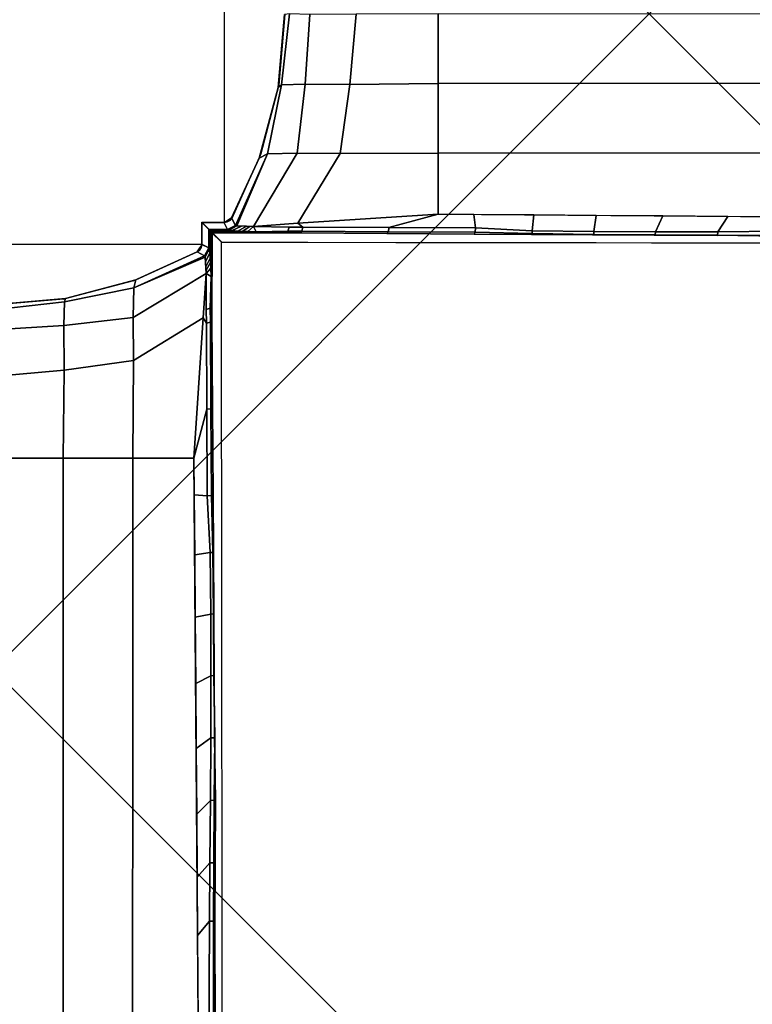
# Model space of a CAD drawing. Units: inches. Extents: x -1 to 172, y -6 to 173.
# Drawn here: x 85 to 87, y 9 to 12 of the extents above; entities that cross this region are included whole.
import ezdxf

# ---------------------------------------------------------------- set-up
doc = ezdxf.new("R2010")
doc.units = ezdxf.units.IN
doc.header["$MEASUREMENT"] = 0
doc.layers.add('TABLE-BASE', color=6, linetype='Continuous')
doc.layers.add('TABLE-TOPLAM', color=6, linetype='Continuous')

# ---------------------------------------------------------------- blocks, each defined once
blk = doc.blocks.new('UDT1CS_36LS_1T')
at = {"layer": 'TABLE-BASE'}
for p, q in [((0.8284, 0.748, 2.965), (0.8283, -0.7498, 2.9654)), ((0.748, -0.8284, 2.965), (-0.7498, -0.8283, 2.9654))]:
    blk.add_line(p, q, dxfattribs=at)
for points in [[(-6.4817, 4.1249, 27.069), (-4.1249, 6.4817, 27.069), (6.4817, -4.1249, 27.069), (4.1249, -6.4817, 27.069)], [(4.1249, -6.4817, 27.319), (6.4817, -4.1249, 27.319), (-4.1249, 6.4817, 27.319), (-6.4817, 4.1249, 27.319)], [(6.4817, -4.1249, 27.319), (6.4817, -4.1249, 27.069), (-4.1249, 6.4817, 27.069), (-4.1249, 6.4817, 27.319)], [(-6.4817, 4.1249, 27.319), (-6.4817, 4.1249, 27.069), (4.1249, -6.4817, 27.069), (4.1249, -6.4817, 27.319)], [(-0.0393, -2.3961, 26.819), (-2.3961, -0.0393, 26.819), (0.0393, 2.3961, 26.819), (2.3961, 0.0393, 26.819)], [(2.3961, 0.0393, 27.069), (0.0393, 2.3961, 27.069), (-2.3961, -0.0393, 27.069), (-0.0393, -2.3961, 27.069)], [(-0.0393, -2.3961, 27.069), (-0.0393, -2.3961, 26.819), (2.3961, 0.0393, 26.819), (2.3961, 0.0393, 27.069)], [(1.0461, -0.0023, 2.935), (1.0232, -0.2639, 2.935), (1.0347, -0.2545, 2.3495), (1.064, 0, 2.3568)], [(1.064, 0, 2.3568), (1.0347, -0.2545, 2.3495), (1.1194, -0.2522, 2.1511), (1.136, -0.0015, 2.1635)], [(1.3033, -0.0009, 2.041), (1.2808, -0.2532, 2.0257), (1.5973, -0.2502, 1.936), (1.5973, 0, 1.9571)], [(1.5973, 0, 1.9571), (1.5973, -0.2502, 1.936), (4.5473, -0.2493, 1.6665), (4.5473, -0.0009, 1.6876)], [(1.025, -0.2564, 26.819), (1.0232, -0.2639, 2.935), (1.0461, -0.0023, 2.935), (1.0466, -0.002, 26.819)], [(1.136, -0.0015, 2.1635), (1.1194, -0.2522, 2.1511), (1.2808, -0.2532, 2.0257), (1.3033, -0.0009, 2.041)], [(0.9549, -0.5183, 2.935), (0.9849, -0.5032, 2.3367), (1.0347, -0.2545, 2.3495), (1.0232, -0.2639, 2.935)], [(0.9607, -0.5034, 26.819), (0.9549, -0.5183, 2.935), (1.0232, -0.2639, 2.935), (1.025, -0.2564, 26.819)], [(0.9849, -0.5032, 2.3367), (1.0912, -0.5009, 2.1299), (1.1194, -0.2522, 2.1511), (1.0347, -0.2545, 2.3495)], [(1.0912, -0.5009, 2.1299), (1.2459, -0.502, 1.9985), (1.2808, -0.2532, 2.0257), (1.1194, -0.2522, 2.1511)], [(1.2459, -0.502, 1.9985), (1.5973, -0.5004, 1.8994), (1.5973, -0.2502, 1.936), (1.2808, -0.2532, 2.0257)], [(1.5973, -0.5004, 1.8994), (4.5473, -0.4994, 1.6298), (4.5473, -0.2493, 1.6665), (1.5973, -0.2502, 1.936)], [(0.8552, -0.7335, 2.9354), (0.8689, -0.7602, 2.2393), (0.9849, -0.5032, 2.3367), (0.9549, -0.5183, 2.935)], [(0.8557, -0.7359, 26.819), (0.8552, -0.7335, 2.9354), (0.9549, -0.5183, 2.935), (0.9607, -0.5034, 26.819)], [(0.9849, -0.5032, 2.3367), (0.8689, -0.7602, 2.2393), (0.874, -0.7623, 2.1796), (0.9849, -0.5032, 2.3367)], [(0.874, -0.7623, 2.1796), (0.9336, -0.7641, 2.0114), (1.0912, -0.5009, 2.1299), (0.9849, -0.5032, 2.3367)], [(0.9336, -0.7641, 2.0114), (1.093, -0.7527, 1.9143), (1.2459, -0.502, 1.9985), (1.0912, -0.5009, 2.1299)], [(1.093, -0.7527, 1.9143), (1.5974, -0.7198, 1.8168), (1.5973, -0.5004, 1.8994), (1.2459, -0.502, 1.9985)], [(1.5974, -0.7198, 1.8168), (4.5473, -0.7426, 1.5905), (4.5473, -0.4994, 1.6298), (1.5973, -0.5004, 1.8994)], [(0.8287, -0.7508, 2.9359), (0.8407, -0.7752, 2.2141), (0.8689, -0.7602, 2.2393), (0.8552, -0.7335, 2.9354)], [(0.8392, -0.7478, 2.9654), (0.8358, -0.7462, 2.9357), (0.8447, -0.7404, 2.9356), (0.8486, -0.7423, 2.9654)], [(0.8392, -0.7478, 16.4158), (0.8392, -0.7478, 13.3689), (0.8486, -0.7423, 13.3689), (0.8486, -0.7423, 16.4158)], [(0.8392, -0.7478, 6.4332), (0.8392, -0.7478, 2.9654), (0.8486, -0.7423, 2.9654), (0.8486, -0.7423, 6.4332)], [(0.8392, -0.7478, 9.9011), (0.8392, -0.7478, 6.4332), (0.8486, -0.7423, 6.4332), (0.8486, -0.7423, 9.9011)], [(0.8392, -0.7478, 13.3689), (0.8392, -0.7478, 9.9011), (0.8486, -0.7423, 9.9011), (0.8486, -0.7423, 13.3689)], [(0.8392, -0.7478, 23.3515), (0.8392, -0.7478, 19.8836), (0.8486, -0.7423, 19.8836), (0.8486, -0.7423, 23.3515)], [(0.8392, -0.7478, 19.8836), (0.8392, -0.7478, 16.4158), (0.8486, -0.7423, 16.4158), (0.8486, -0.7423, 19.8836)], [(0.8392, -0.7478, 26.8194), (0.8392, -0.7478, 23.3515), (0.8486, -0.7423, 23.3515), (0.8486, -0.7423, 26.8194)], [(0.8486, -0.7423, 2.9654), (0.8447, -0.7404, 2.9356), (0.8552, -0.7335, 2.9354), (0.8555, -0.7338, 2.9654)], [(0.8486, -0.7423, 6.4332), (0.8486, -0.7423, 2.9654), (0.8555, -0.7338, 2.9654), (0.8553, -0.7339, 6.4331)], [(0.8486, -0.7423, 9.9011), (0.8486, -0.7423, 6.4332), (0.8553, -0.7339, 6.4331), (0.8552, -0.7342, 9.9011)], [(0.8486, -0.7423, 13.3689), (0.8486, -0.7423, 9.9011), (0.8552, -0.7342, 9.9011), (0.8554, -0.7346, 13.3692)], [(0.8486, -0.7423, 16.4158), (0.8486, -0.7423, 13.3689), (0.8554, -0.7346, 13.3692), (0.8549, -0.7345, 16.4158)], [(0.8486, -0.7423, 19.8836), (0.8486, -0.7423, 16.4158), (0.8549, -0.7345, 16.4158), (0.8555, -0.7353, 19.8843)], [(0.8486, -0.7423, 23.3515), (0.8486, -0.7423, 19.8836), (0.8555, -0.7353, 19.8843), (0.8556, -0.7356, 23.3525)], [(0.8486, -0.7423, 26.8194), (0.8486, -0.7423, 23.3515), (0.8556, -0.7356, 23.3525), (0.8557, -0.7359, 26.819)], [(1.093, -0.7527, 1.9143), (1.1118, -0.7667, 1.9129), (1.4201, -0.7683, 1.8409), (1.5974, -0.7198, 1.8168)], [(1.5974, -0.7198, 1.8168), (1.4201, -0.7683, 1.8409), (1.7325, -0.7695, 1.7835), (1.7255, -0.7208, 1.8069)], [(1.7255, -0.7208, 1.8069), (1.7325, -0.7695, 1.7835), (1.9357, -0.7799, 1.7448), (1.9418, -0.7225, 1.7903)], [(1.9418, -0.7225, 1.7903), (1.9357, -0.7799, 1.7448), (2.157, -0.7826, 1.7104), (2.166, -0.7242, 1.7731)], [(2.166, -0.7242, 1.7731), (2.157, -0.7826, 1.7104), (2.3793, -0.7833, 1.6811), (2.4052, -0.726, 1.7548)], [(2.4052, -0.726, 1.7548), (2.3793, -0.7833, 1.6811), (2.6024, -0.7827, 1.6568), (2.6389, -0.7278, 1.7369)], [(2.6389, -0.7278, 1.7369), (2.6024, -0.7827, 1.6568), (2.8266, -0.7811, 1.6371), (2.8742, -0.7297, 1.7188)], [(0.748, -0.8284, 16.4155), (0.748, -0.8284, 13.3688), (0.7482, -0.7482, 13.3661), (0.7482, -0.7482, 16.4149)], [(0.748, -0.8284, 6.4329), (0.748, -0.8284, 2.965), (0.7482, -0.7482, 2.965), (0.7482, -0.7482, 6.4302)], [(0.748, -0.8284, 2.965), (0.7734, -0.8409, 2.2138), (0.7734, -0.7735, 2.2111), (0.7482, -0.7482, 2.965)], [(0.748, -0.8284, 9.9007), (0.748, -0.8284, 6.4329), (0.7482, -0.7482, 6.4302), (0.7482, -0.7482, 9.9007)], [(0.748, -0.8284, 13.3688), (0.748, -0.8284, 9.9007), (0.7482, -0.7482, 9.9007), (0.7482, -0.7482, 13.3661)], [(0.748, -0.8284, 23.3513), (0.748, -0.8284, 19.8833), (0.7482, -0.7482, 19.8844), (0.7482, -0.7482, 23.3495)], [(0.748, -0.8284, 19.8833), (0.748, -0.8284, 16.4155), (0.7482, -0.7482, 16.4149), (0.7482, -0.7482, 19.8844)], [(0.748, -0.8284, 26.819), (0.748, -0.8284, 23.3513), (0.7482, -0.7482, 23.3495), (0.7482, -0.7482, 26.8186)], [(0.7481, -0.75, 16.4153), (0.7481, -0.75, 13.3664), (0.8283, -0.7498, 13.3691), (0.8283, -0.7498, 16.4158)], [(0.7481, -0.75, 6.4305), (0.7481, -0.75, 2.9654), (0.8283, -0.7498, 2.9654), (0.8283, -0.7498, 6.4333)], [(0.7481, -0.75, 2.9654), (0.7734, -0.7753, 2.2114), (0.8407, -0.7752, 2.2141), (0.8283, -0.7498, 2.9654)], [(0.7481, -0.75, 9.901), (0.7481, -0.75, 6.4305), (0.8283, -0.7498, 6.4333), (0.8283, -0.7498, 9.9011)], [(0.7481, -0.75, 13.3664), (0.7481, -0.75, 9.901), (0.8283, -0.7498, 9.9011), (0.8283, -0.7498, 13.3691)], [(0.7481, -0.75, 23.3498), (0.7481, -0.75, 19.8847), (0.8283, -0.7498, 19.8836), (0.8283, -0.7498, 23.3516)], [(0.7481, -0.75, 19.8847), (0.7481, -0.75, 16.4153), (0.8283, -0.7498, 16.4158), (0.8283, -0.7498, 19.8836)], [(0.7481, -0.75, 26.8189), (0.7481, -0.75, 23.3498), (0.8283, -0.7498, 23.3516), (0.8283, -0.7498, 26.8194)], [(0.7734, -0.8409, 2.2138), (0.7753, -0.846, 2.1576), (0.7755, -0.7756, 2.1519), (0.7734, -0.7735, 2.2111)], [(0.7734, -0.7753, 2.2114), (0.7755, -0.7773, 2.1523), (0.8459, -0.7771, 2.158), (0.8407, -0.7752, 2.2141)], [(0.7753, -0.846, 2.1576), (0.7771, -0.8582, 2.1066), (0.7772, -0.7772, 2.1048), (0.7755, -0.7756, 2.1519)], [(0.7755, -0.7773, 2.1523), (0.7772, -0.779, 2.1052), (0.858, -0.7789, 2.1069), (0.8459, -0.7771, 2.158)], [(0.7771, -0.8582, 2.1066), (0.7786, -0.8781, 2.063), (0.7786, -0.7787, 2.0624), (0.7772, -0.7772, 2.1048)], [(0.8283, -0.7498, 2.9654), (0.8287, -0.7508, 2.9359), (0.8358, -0.7462, 2.9357), (0.8392, -0.7478, 2.9654)], [(0.8283, -0.7498, 16.4158), (0.8283, -0.7498, 13.3689), (0.8392, -0.7478, 13.3689), (0.8392, -0.7478, 16.4158)], [(0.8283, -0.7498, 6.4332), (0.8283, -0.7498, 2.9654), (0.8392, -0.7478, 2.9654), (0.8392, -0.7478, 6.4332)], [(0.8283, -0.7498, 9.9011), (0.8283, -0.7498, 6.4333), (0.8392, -0.7478, 6.4332), (0.8392, -0.7478, 9.9011)], [(0.8283, -0.7498, 13.3689), (0.8283, -0.7498, 9.9011), (0.8392, -0.7478, 9.9011), (0.8392, -0.7478, 13.3689)], [(0.8283, -0.7498, 23.3515), (0.8283, -0.7498, 19.8836), (0.8392, -0.7478, 19.8836), (0.8392, -0.7478, 23.3515)], [(0.8283, -0.7498, 19.8836), (0.8283, -0.7498, 16.4158), (0.8392, -0.7478, 16.4158), (0.8392, -0.7478, 19.8836)], [(0.8283, -0.7498, 26.8194), (0.8283, -0.7498, 23.3515), (0.8392, -0.7478, 23.3515), (0.8392, -0.7478, 26.8194)], [(0.8689, -0.7602, 2.2393), (0.8407, -0.7752, 2.2141), (0.8459, -0.7771, 2.158), (0.874, -0.7623, 2.1796)], [(0.874, -0.7623, 2.1796), (0.8459, -0.7771, 2.158), (0.858, -0.7789, 2.1069), (0.8914, -0.7628, 2.1304)], [(0.8914, -0.7628, 2.1304), (0.858, -0.7789, 2.1069), (0.8779, -0.7804, 2.0633), (0.9087, -0.7633, 2.0816)], [(0.9087, -0.7633, 2.0816), (0.8779, -0.7804, 2.0633), (0.8935, -0.7816, 2.0309), (0.9214, -0.7637, 2.0458)], [(0.9214, -0.7637, 2.0458), (0.8935, -0.7816, 2.0309), (0.9137, -0.7826, 2.0025), (0.9336, -0.7641, 2.0114)], [(0.9336, -0.7641, 2.0114), (0.9137, -0.7826, 2.0025), (0.9432, -0.7837, 1.9703), (0.9336, -0.7641, 2.0114)], [(0.9336, -0.7641, 2.0114), (1.0627, -0.7663, 1.9305), (1.1118, -0.7667, 1.9129), (1.093, -0.7527, 1.9143)], [(0.9336, -0.7641, 2.0114), (0.9432, -0.7837, 1.9703), (1.058, -0.7806, 1.9197), (1.0627, -0.7663, 1.9305)], [(1.058, -0.7806, 1.9197), (1.1078, -0.781, 1.9001), (1.1118, -0.7667, 1.9129), (1.0627, -0.7663, 1.9305)], [(1.058, -0.7806, 1.9197), (1.1078, -0.781, 1.9001), (1.1118, -0.7667, 1.9129), (1.0627, -0.7663, 1.9305)], [(1.1118, -0.7667, 1.9129), (1.1078, -0.781, 1.9001), (1.4191, -0.783, 1.8357), (1.4201, -0.7683, 1.8409)], [(1.1118, -0.7667, 1.9129), (1.1078, -0.781, 1.9001), (1.4191, -0.783, 1.8357), (1.4201, -0.7683, 1.8409)], [(1.4201, -0.7683, 1.8409), (1.4191, -0.783, 1.8357), (1.7304, -0.785, 1.7713), (1.7325, -0.7695, 1.7835)], [(1.7325, -0.7695, 1.7835), (1.7304, -0.785, 1.7713), (1.9354, -0.7898, 1.735), (1.9357, -0.7799, 1.7448)], [(0.7772, -0.779, 2.1052), (0.7786, -0.7805, 2.0627), (0.8779, -0.7804, 2.0633), (0.858, -0.7789, 2.1069)], [(0.7786, -0.8781, 2.063), (0.7798, -0.8937, 2.0306), (0.7798, -0.7798, 2.0306), (0.7786, -0.7787, 2.0624)], [(0.7786, -0.7805, 2.0627), (0.7798, -0.7816, 2.0309), (0.8935, -0.7816, 2.0309), (0.8779, -0.7804, 2.0633)], [(0.7798, -0.8937, 2.0306), (0.7807, -0.9139, 2.0022), (0.7809, -0.7809, 1.9978), (0.7798, -0.7798, 2.0306)], [(0.7798, -0.7816, 2.0309), (0.7809, -0.7827, 1.9981), (0.9137, -0.7826, 2.0025), (0.8935, -0.7816, 2.0309)], [(0.7807, -0.9139, 2.0022), (0.7819, -0.9433, 1.97), (0.7819, -0.7819, 1.97), (0.7809, -0.7809, 1.9978)], [(0.7809, -0.7827, 1.9981), (0.7819, -0.7837, 1.9703), (0.9432, -0.7837, 1.9703), (0.9137, -0.7826, 2.0025)], [(0.7819, -0.9433, 1.97), (0.7829, -0.977, 1.9418), (0.783, -0.783, 1.9376), (0.7819, -0.7819, 1.97)], [(0.7819, -0.7837, 1.9703), (0.783, -0.7848, 1.9379), (0.9769, -0.7847, 1.9421), (0.9432, -0.7837, 1.9703)], [(0.7829, -0.977, 1.9418), (0.7841, -1.0378, 1.9062), (0.784, -0.7841, 1.9083), (0.783, -0.783, 1.9376)], [(0.783, -0.7848, 1.9379), (0.784, -0.7859, 1.9086), (1.0376, -0.7859, 1.9065), (0.9769, -0.7847, 1.9421)], [(0.7841, -1.0378, 1.9062), (0.7849, -1.1036, 1.8828), (0.7851, -0.7851, 1.879), (0.784, -0.7841, 1.9083)], [(0.784, -0.7859, 1.9086), (0.785, -0.7869, 1.8793), (1.1034, -0.7867, 1.8831), (1.0376, -0.7859, 1.9065)], [(0.9432, -0.7837, 1.9703), (0.9432, -0.7837, 1.9703), (0.9769, -0.7847, 1.9421), (1.058, -0.7806, 1.9197)], [(0.9769, -0.7847, 1.9421), (1.0376, -0.7859, 1.9065), (1.05, -0.7861, 1.9021), (1.058, -0.7806, 1.9197)], [(1.05, -0.7861, 1.9021), (1.1034, -0.7867, 1.8831), (1.1078, -0.781, 1.9001), (1.058, -0.7806, 1.9197)], [(1.05, -0.7861, 1.9021), (1.1034, -0.7867, 1.8831), (1.1078, -0.781, 1.9001), (1.058, -0.7806, 1.9197)], [(1.1078, -0.781, 1.9001), (1.1034, -0.7867, 1.8831), (1.4139, -0.7893, 1.8113), (1.4191, -0.783, 1.8357)], [(1.1078, -0.781, 1.9001), (1.1034, -0.7867, 1.8831), (1.4139, -0.7893, 1.8113), (1.4191, -0.783, 1.8357)], [(1.4191, -0.783, 1.8357), (1.4139, -0.7893, 1.8113), (1.7272, -0.7913, 1.7528), (1.7304, -0.785, 1.7713)], [(1.7304, -0.785, 1.7713), (1.7272, -0.7913, 1.7528), (1.9327, -0.7925, 1.7191), (1.9354, -0.7898, 1.735)], [(1.9354, -0.7898, 1.735), (1.9327, -0.7925, 1.7191), (2.1526, -0.7936, 1.6861), (2.1567, -0.7925, 1.7006)], [(1.9357, -0.7799, 1.7448), (1.9354, -0.7898, 1.735), (2.1567, -0.7925, 1.7006), (2.157, -0.7826, 1.7104)], [(2.1567, -0.7925, 1.7006), (2.1526, -0.7936, 1.6861), (2.3736, -0.7947, 1.6563), (2.3778, -0.7935, 1.6709)], [(2.157, -0.7826, 1.7104), (2.1567, -0.7925, 1.7006), (2.3778, -0.7935, 1.6709), (2.3793, -0.7833, 1.6811)], [(2.3778, -0.7935, 1.6709), (2.3736, -0.7947, 1.6563), (2.5987, -0.7956, 1.63), (2.6019, -0.7965, 1.643)], [(2.3793, -0.7833, 1.6811), (2.3778, -0.7935, 1.6709), (2.6019, -0.7965, 1.643), (2.6024, -0.7827, 1.6568)], [(2.6019, -0.7965, 1.643), (2.5987, -0.7956, 1.63), (2.8256, -0.7989, 1.6094), (2.8262, -0.795, 1.6234)], [(2.6024, -0.7827, 1.6568), (2.6019, -0.7965, 1.643), (2.8262, -0.795, 1.6234), (2.8266, -0.7811, 1.6371)], [(0.7317, -0.8553, 2.935), (0.7584, -0.869, 2.239), (0.7734, -0.8409, 2.2138), (0.7492, -0.8289, 2.9354)], [(0.732, -0.8557, 2.965), (0.7317, -0.8553, 2.935), (0.7386, -0.8449, 2.9352), (0.7405, -0.8487, 2.965)], [(0.732, -0.8557, 16.4155), (0.732, -0.8557, 13.3686), (0.7405, -0.8487, 13.3686), (0.7405, -0.8487, 16.4155)], [(0.732, -0.8557, 6.4329), (0.732, -0.8557, 2.965), (0.7405, -0.8487, 2.965), (0.7405, -0.8487, 6.4329)], [(0.732, -0.8557, 9.9008), (0.732, -0.8557, 6.4329), (0.7405, -0.8487, 6.4329), (0.7405, -0.8487, 9.9008)], [(0.732, -0.8557, 13.3686), (0.732, -0.8557, 9.9008), (0.7405, -0.8487, 9.9008), (0.7405, -0.8487, 13.3686)], [(0.732, -0.8557, 23.3512), (0.732, -0.8557, 19.8833), (0.7405, -0.8487, 19.8833), (0.7405, -0.8487, 23.3512)], [(0.732, -0.8557, 19.8833), (0.732, -0.8557, 16.4155), (0.7405, -0.8487, 16.4155), (0.7405, -0.8487, 19.8833)], [(0.732, -0.8557, 26.819), (0.732, -0.8557, 23.3512), (0.7405, -0.8487, 23.3512), (0.7405, -0.8487, 26.819)], [(0.7405, -0.8487, 2.965), (0.7386, -0.8449, 2.9352), (0.7447, -0.8357, 2.9353), (0.746, -0.8393, 2.965)], [(0.7405, -0.8487, 16.4155), (0.7405, -0.8487, 13.3686), (0.746, -0.8393, 13.3686), (0.746, -0.8393, 16.4155)], [(0.7405, -0.8487, 6.4329), (0.7405, -0.8487, 2.965), (0.746, -0.8393, 2.965), (0.746, -0.8393, 6.4329)], [(0.7405, -0.8487, 9.9008), (0.7405, -0.8487, 6.4329), (0.746, -0.8393, 6.4329), (0.746, -0.8393, 9.9008)], [(0.7405, -0.8487, 13.3686), (0.7405, -0.8487, 9.9008), (0.746, -0.8393, 9.9008), (0.746, -0.8393, 13.3686)], [(0.7405, -0.8487, 23.3512), (0.7405, -0.8487, 19.8833), (0.746, -0.8393, 19.8833), (0.746, -0.8393, 23.3512)], [(0.7405, -0.8487, 19.8833), (0.7405, -0.8487, 16.4155), (0.746, -0.8393, 16.4155), (0.746, -0.8393, 19.8833)], [(0.7405, -0.8487, 26.819), (0.7405, -0.8487, 23.3512), (0.746, -0.8393, 23.3512), (0.746, -0.8393, 26.819)], [(0.746, -0.8393, 2.965), (0.7447, -0.8357, 2.9353), (0.749, -0.8289, 2.9355), (0.748, -0.8284, 2.965)], [(0.746, -0.8393, 16.4155), (0.746, -0.8393, 13.3686), (0.748, -0.8284, 13.3686), (0.748, -0.8284, 16.4155)], [(0.746, -0.8393, 6.4329), (0.746, -0.8393, 2.965), (0.748, -0.8284, 2.965), (0.748, -0.8284, 6.4329)], [(0.746, -0.8393, 9.9008), (0.746, -0.8393, 6.4329), (0.748, -0.8284, 6.4329), (0.748, -0.8284, 9.9007)], [(0.746, -0.8393, 13.3686), (0.746, -0.8393, 9.9008), (0.748, -0.8284, 9.9007), (0.748, -0.8284, 13.3686)], [(0.746, -0.8393, 23.3512), (0.746, -0.8393, 19.8833), (0.748, -0.8284, 19.8833), (0.748, -0.8284, 23.3512)], [(0.746, -0.8393, 19.8833), (0.746, -0.8393, 16.4155), (0.748, -0.8284, 16.4155), (0.748, -0.8284, 19.8833)], [(0.746, -0.8393, 26.819), (0.746, -0.8393, 23.3512), (0.748, -0.8284, 23.3512), (0.748, -0.8284, 26.819)], [(0.7605, -0.8742, 2.1793), (0.7753, -0.846, 2.1576), (0.7734, -0.8409, 2.2138), (0.7584, -0.869, 2.239)], [(0.7617, -0.8915, 2.1303), (0.7771, -0.8582, 2.1066), (0.7753, -0.846, 2.1576), (0.7605, -0.8742, 2.1793)], [(0.5036, -0.9849, 2.3367), (0.5013, -1.0912, 2.1299), (0.7645, -0.9336, 2.0114), (0.7605, -0.8742, 2.1793)], [(0.5033, -0.9594, 26.819), (0.5116, -0.9559, 2.935), (0.7317, -0.8553, 2.935), (0.732, -0.8557, 26.819)], [(0.5116, -0.9559, 2.935), (0.5036, -0.9849, 2.3367), (0.7584, -0.869, 2.239), (0.7317, -0.8553, 2.935)], [(0.5036, -0.9849, 2.3367), (0.7605, -0.8742, 2.1793), (0.7584, -0.869, 2.239), (0.5036, -0.9849, 2.3367)], [(0.7628, -0.9087, 2.0816), (0.7786, -0.8781, 2.063), (0.7771, -0.8582, 2.1066), (0.7617, -0.8915, 2.1303)], [(0.7637, -0.9213, 2.046), (0.7798, -0.8937, 2.0306), (0.7786, -0.8781, 2.063), (0.7628, -0.9087, 2.0816)], [(0.7645, -0.9336, 2.0114), (0.7807, -0.9139, 2.0022), (0.7798, -0.8937, 2.0306), (0.7637, -0.9213, 2.046)], [(0.7645, -0.9336, 2.0114), (0.7819, -0.9433, 1.97), (0.7807, -0.9139, 2.0022), (0.7645, -0.9336, 2.0114)], [(0.5013, -1.0912, 2.1299), (0.5024, -1.2459, 1.9985), (0.7531, -1.093, 1.9143), (0.7645, -0.9336, 2.0114)], [(0.7645, -0.9336, 2.0114), (0.7531, -1.093, 1.9143), (0.7649, -1.1119, 1.9126), (0.7645, -1.0629, 1.9302)], [(0.7645, -1.0629, 1.9302), (0.7788, -1.0581, 1.9194), (0.7819, -0.9433, 1.97), (0.7645, -0.9336, 2.0114)], [(0.7788, -1.0581, 1.9194), (0.7829, -0.977, 1.9418), (0.7819, -0.9433, 1.97)], [(0.2523, -1.025, 26.819), (0.2581, -1.0235, 2.935), (0.5116, -0.9559, 2.935), (0.5033, -0.9594, 26.819)], [(0.2549, -1.0347, 2.3495), (0.2527, -1.1194, 2.1511), (0.5013, -1.0912, 2.1299), (0.5036, -0.9849, 2.3367)], [(0.2581, -1.0235, 2.935), (0.2549, -1.0347, 2.3495), (0.5036, -0.9849, 2.3367), (0.5116, -0.9559, 2.935)], [(0.7788, -1.0581, 1.9194), (0.7843, -1.0502, 1.9018), (0.7841, -1.0378, 1.9062), (0.7829, -0.977, 1.9418)], [(-0.002, -1.0466, 26.819), (-0.0023, -1.0461, 2.935), (0.2581, -1.0235, 2.935), (0.2523, -1.025, 26.819)], [(0, -1.064, 2.3568), (0.2549, -1.0347, 2.3495), (0.2581, -1.0235, 2.935), (-0.0023, -1.0461, 2.935)], [(-0.0015, -1.136, 2.1635), (0.2527, -1.1194, 2.1511), (0.2549, -1.0347, 2.3495), (0, -1.064, 2.3568)], [(0.7645, -1.0629, 1.9302), (0.7649, -1.1119, 1.9126), (0.7792, -1.108, 1.8997), (0.7788, -1.0581, 1.9194)], [(0.7788, -1.0581, 1.9194), (0.7792, -1.108, 1.8997), (0.7849, -1.1036, 1.8828), (0.7843, -1.0502, 1.9018)], [(0.2527, -1.1194, 2.1511), (0.2536, -1.2808, 2.0257), (0.5024, -1.2459, 1.9985), (0.5013, -1.0912, 2.1299)], [(0.5024, -1.2459, 1.9985), (0.5008, -1.5973, 1.8994), (0.7202, -1.5974, 1.8168), (0.7531, -1.093, 1.9143)], [(0.7202, -1.5974, 1.8168), (0.7664, -1.4203, 1.8405), (0.7649, -1.1119, 1.9126), (0.7531, -1.093, 1.9143)], [(-0.0009, -1.3033, 2.041), (0.2536, -1.2808, 2.0257), (0.2527, -1.1194, 2.1511), (-0.0015, -1.136, 2.1635)], [(0.7664, -1.4203, 1.8405), (0.7812, -1.4192, 1.8354), (0.7792, -1.108, 1.8997), (0.7649, -1.1119, 1.9126)], [(0.7812, -1.4192, 1.8354), (0.7874, -1.4141, 1.811), (0.7849, -1.1036, 1.8828), (0.7792, -1.108, 1.8997)], [(0.2536, -1.2808, 2.0257), (0.2507, -1.5973, 1.936), (0.5008, -1.5973, 1.8994), (0.5024, -1.2459, 1.9985)], [(0, -1.5973, 1.9571), (0.2507, -1.5973, 1.936), (0.2536, -1.2808, 2.0257), (-0.0009, -1.3033, 2.041)], [(0.7832, -1.7305, 1.771), (0.7895, -1.7274, 1.7525), (0.7874, -1.4141, 1.811), (0.7812, -1.4192, 1.8354)], [(0.7212, -1.7281, 1.8067), (0.7677, -1.7326, 1.7832), (0.7664, -1.4203, 1.8405), (0.7202, -1.5974, 1.8168)], [(0.7677, -1.7326, 1.7832), (0.7832, -1.7305, 1.771), (0.7812, -1.4192, 1.8354), (0.7664, -1.4203, 1.8405)], [(-0.0009, -4.5473, 1.6876), (0.2497, -4.5473, 1.6665), (0.2507, -1.5973, 1.936), (0, -1.5973, 1.9571)], [(0.2507, -1.5973, 1.936), (0.2497, -4.5473, 1.6665), (0.4998, -4.5473, 1.6298), (0.5008, -1.5973, 1.8994)], [(0.5008, -1.5973, 1.8994), (0.4998, -4.5473, 1.6298), (0.743, -4.5473, 1.5905), (0.7202, -1.5974, 1.8168)], [(0.7229, -1.9438, 1.7902), (0.7781, -1.9359, 1.7445), (0.7677, -1.7326, 1.7832), (0.7212, -1.7281, 1.8067)], [(0.7781, -1.9359, 1.7445), (0.7879, -1.9355, 1.7347), (0.7832, -1.7305, 1.771), (0.7677, -1.7326, 1.7832)], [(0.7879, -1.9355, 1.7347), (0.7906, -1.9329, 1.7188), (0.7895, -1.7274, 1.7525), (0.7832, -1.7305, 1.771)], [(0.7246, -2.1678, 1.773), (0.7808, -2.1571, 1.7101), (0.7781, -1.9359, 1.7445), (0.7229, -1.9438, 1.7902)], [(0.7808, -2.1571, 1.7101), (0.7906, -2.1568, 1.7003), (0.7879, -1.9355, 1.7347), (0.7781, -1.9359, 1.7445)], [(0.7906, -2.1568, 1.7003), (0.7918, -2.1527, 1.6857), (0.7906, -1.9329, 1.7188), (0.7879, -1.9355, 1.7347)], [(0.7265, -2.4074, 1.7546), (0.7814, -2.3795, 1.6808), (0.7808, -2.1571, 1.7101), (0.7246, -2.1678, 1.773)], [(0.7814, -2.3795, 1.6808), (0.7917, -2.3779, 1.6706), (0.7906, -2.1568, 1.7003), (0.7808, -2.1571, 1.7101)], [(0.7917, -2.3779, 1.6706), (0.7929, -2.3738, 1.656), (0.7918, -2.1527, 1.6857), (0.7906, -2.1568, 1.7003)], [(0.7283, -2.6407, 1.7367), (0.7808, -2.6025, 1.6564), (0.7814, -2.3795, 1.6808), (0.7265, -2.4074, 1.7546)], [(0.7808, -2.6025, 1.6564), (0.7947, -2.6021, 1.6427), (0.7917, -2.3779, 1.6706), (0.7814, -2.3795, 1.6808)], [(0.7947, -2.6021, 1.6427), (0.7938, -2.5988, 1.6297), (0.7929, -2.3738, 1.656), (0.7917, -2.3779, 1.6706)], [(0.7301, -2.8759, 1.7187), (0.7793, -2.8268, 1.6368), (0.7808, -2.6025, 1.6564), (0.7283, -2.6407, 1.7367)], [(0.7793, -2.8268, 1.6368), (0.7932, -2.8263, 1.623), (0.7947, -2.6021, 1.6427), (0.7808, -2.6025, 1.6564)], [(0.7932, -2.8263, 1.623), (0.7971, -2.8258, 1.6091), (0.7938, -2.5988, 1.6297), (0.7947, -2.6021, 1.6427)], [(0.7318, -3.1027, 1.7013), (0.7774, -3.0515, 1.6218), (0.7793, -2.8268, 1.6368), (0.7301, -2.8759, 1.7187)], [(0.7774, -3.0515, 1.6218), (0.7912, -3.051, 1.6081), (0.7932, -2.8263, 1.623), (0.7793, -2.8268, 1.6368)], [(0.7912, -3.051, 1.6081), (0.7961, -3.0504, 1.5915), (0.7971, -2.8258, 1.6091), (0.7932, -2.8263, 1.623)], [(0.7335, -3.3126, 1.6852), (0.7762, -3.2612, 1.6119), (0.7774, -3.0515, 1.6218), (0.7318, -3.1027, 1.7013)], [(0.7762, -3.2612, 1.6119), (0.79, -3.2608, 1.5981), (0.7912, -3.051, 1.6081), (0.7774, -3.0515, 1.6218)], [(0.79, -3.2608, 1.5981), (0.7955, -3.26, 1.5794), (0.7961, -3.0504, 1.5915), (0.7912, -3.051, 1.6081)], [(0.743, -4.5473, 1.5905), (0.7688, -4.6714, 1.5543), (0.7762, -3.2612, 1.6119), (0.7335, -3.3126, 1.6852)], [(0.7688, -4.6714, 1.5543), (0.7895, -4.6709, 1.5394), (0.79, -3.2608, 1.5981), (0.7762, -3.2612, 1.6119)], [(0.7895, -4.6709, 1.5394), (0.7978, -4.6698, 1.5153), (0.7955, -3.26, 1.5794), (0.79, -3.2608, 1.5981)]]:
    blk.add_3dface(points, dxfattribs=at)
for points, invisible_edges in [([(0.7849, -1.1036, 1.8828), (0.8191, -1.1296, 0.9046), (0.8187, -0.8187, 0.9133), (0.7851, -0.7851, 1.879)], 1), ([(0.785, -0.7869, 1.8793), (0.8187, -0.8206, 0.9136), (1.1295, -0.8209, 0.9049), (1.1034, -0.7867, 1.8831)], 4), ([(1.1034, -0.7867, 1.8831), (1.1295, -0.8209, 0.9049), (1.4459, -0.8213, 0.895), (1.4139, -0.7893, 1.8113)], 5), ([(1.4139, -0.7893, 1.8113), (1.4459, -0.8213, 0.895), (1.7539, -0.8216, 0.8844), (1.7272, -0.7913, 1.7528)], 5), ([(1.7272, -0.7913, 1.7528), (1.7539, -0.8216, 0.8844), (1.941, -0.8219, 0.8779), (1.9327, -0.7925, 1.7191)], 5), ([(1.9327, -0.7925, 1.7191), (1.941, -0.8219, 0.8779), (2.1653, -0.8221, 0.8702), (2.1526, -0.7936, 1.6861)], 5), ([(2.1526, -0.7936, 1.6861), (2.1653, -0.8221, 0.8702), (2.365, -0.8224, 0.8632), (2.3736, -0.7947, 1.6563)], 5), ([(2.3736, -0.7947, 1.6563), (2.365, -0.8224, 0.8632), (2.6018, -0.8227, 0.8551), (2.5987, -0.7956, 1.63)], 5), ([(2.5987, -0.7956, 1.63), (2.6018, -0.8227, 0.8551), (2.8273, -0.8229, 0.8473), (2.8256, -0.7989, 1.6094)], 5), ([(0.7874, -1.4141, 1.811), (0.8194, -1.4461, 0.8947), (0.8191, -1.1296, 0.9046), (0.7849, -1.1036, 1.8828)], 5), ([(0.7895, -1.7274, 1.7525), (0.8198, -1.754, 0.8841), (0.8194, -1.4461, 0.8947), (0.7874, -1.4141, 1.811)], 5), ([(0.7906, -1.9329, 1.7188), (0.82, -1.9412, 0.8776), (0.8198, -1.754, 0.8841), (0.7895, -1.7274, 1.7525)], 5), ([(0.7918, -2.1527, 1.6857), (0.8203, -2.1655, 0.8698), (0.82, -1.9412, 0.8776), (0.7906, -1.9329, 1.7188)], 5), ([(0.7929, -2.3738, 1.656), (0.8206, -2.3652, 0.8629), (0.8203, -2.1655, 0.8698), (0.7918, -2.1527, 1.6857)], 5), ([(0.7938, -2.5988, 1.6297), (0.8208, -2.6019, 0.8547), (0.8206, -2.3652, 0.8629), (0.7929, -2.3738, 1.656)], 5), ([(0.7971, -2.8258, 1.6091), (0.8211, -2.8275, 0.8469), (0.8208, -2.6019, 0.8547), (0.7938, -2.5988, 1.6297)], 5), ([(0.7961, -3.0504, 1.5915), (0.8214, -3.0613, 0.8388), (0.8211, -2.8275, 0.8469), (0.7971, -2.8258, 1.6091)], 5), ([(0.7955, -3.26, 1.5794), (0.8217, -3.291, 0.8309), (0.8214, -3.0613, 0.8388), (0.7961, -3.0504, 1.5915)], 5), ([(0.7978, -4.6698, 1.5153), (0.8234, -4.6818, 0.7828), (0.8217, -3.291, 0.8309), (0.7955, -3.26, 1.5794)], 5)]:
    blk.add_3dface(points, dxfattribs=dict(at, invisible_edges=invisible_edges))
at = {"layer": 'TABLE-TOPLAM'}
for points, invisible_edges in [([(-18.0087, -0.4754, 27.324), (-18.0087, 0.8237, 27.324), (17.7595, 1.6584, 27.324), (17.8408, 0.1877, 27.324)], 10), ([(17.7781, 1.4536, 28.5), (-18.0083, 0.3614, 28.5), (-17.9952, -0.8728, 28.5), (17.8425, -0.1309, 28.5)], 15), ([(-17.9493, -1.5801, 27.324), (-18.0087, -0.4754, 27.324), (17.8408, 0.1877, 27.324), (17.8023, -1.2665, 27.324)], 10), ([(17.8425, -0.1309, 28.5), (-17.9952, -0.8728, 28.5), (-17.9038, -2.0447, 28.5), (17.7786, -1.5787, 28.5)], 15), ([(17.6196, -2.8841, 27.324), (-17.8328, -2.604, 27.324), (-17.9493, -1.5801, 27.324), (17.8023, -1.2665, 27.324)], 5), ([(17.7786, -1.5787, 28.5), (-17.9038, -2.0447, 28.5), (-17.7502, -3.1261, 28.5), (17.5707, -3.1757, 28.5)], 15), ([(17.6196, -2.8841, 27.324), (17.2882, -4.4892, 27.324), (-17.6186, -3.8073, 27.324), (-17.8328, -2.604, 27.324)], 10), ([(-17.7502, -3.1261, 28.5), (17.5707, -3.1757, 28.5), (17.1802, -4.8939, 28.5), (-17.5082, -4.2917, 28.5)], 15)]:
    blk.add_3dface(points, dxfattribs=dict(at, invisible_edges=invisible_edges))

msp = doc.modelspace()

# ---------------------------------------------------------------- block references
msp.add_blockref('UDT1CS_36LS_1T', (84.5863, 12.331))

doc.saveas('drawing.dxf')
